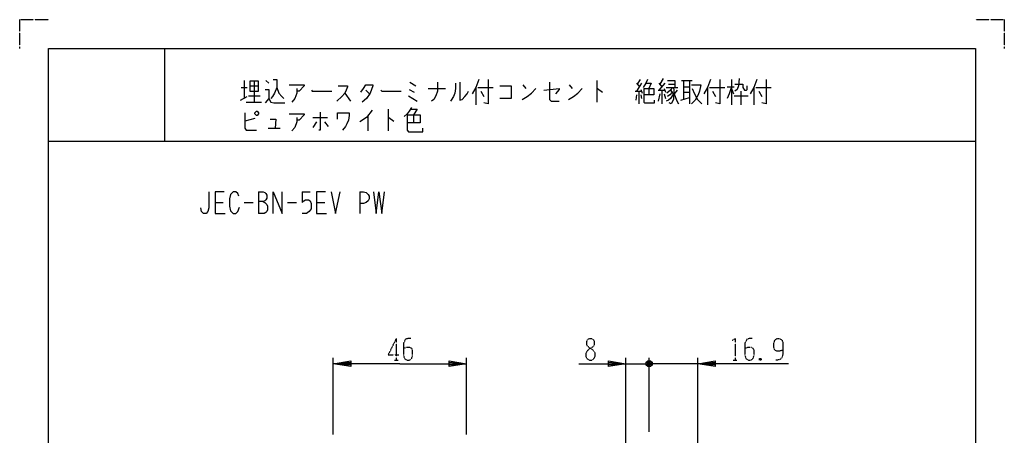
# Model space of a CAD drawing. Extents: x 0 to 340, y 0 to 360.
# Drawn here: x 0 to 340, y 216 to 360 of the extents above; entities that cross this region are included whole.
import ezdxf

# ---------------------------------------------------------------- set-up
doc = ezdxf.new("R2010")
doc.units = 0
doc.linetypes.add('DOT2', pattern=[0.125, 0, -0.125])
doc.layers.add('1', color=7, linetype='CONTINUOUS')

msp = doc.modelspace()

# ---------------------------------------------------------------- linework, layer by layer
at = {"layer": '1', "color": 5, "linetype": 'CONTINUOUS'}
for p, q in [((50, 350), (50, 318)), ((77.5, 339), (77.5, 332.75)), ((79.5, 337.125), (82.5, 337.125)), ((81, 338.6875), (81, 331.5)), ((85, 339), (86, 338.0625)), ((134.75, 338.375), (136.75, 337.125)), ((173.75, 337.4375), (174.75, 336.1875)), ((189.75, 337.4375), (190.75, 336.1875)), ((199.25, 339), (199.25, 331.5)), ((213, 338.0625), (214, 336.8125)), ((214.75, 338.0625), (213, 335.25)), ((214.25, 339.3125), (213.25, 337.75)), ((220.75, 338.0625), (221.75, 336.8125)), ((222.75, 338.0625), (220.75, 335.5625)), ((222.25, 339.625), (221, 337.75)), ((224, 337.75), (226.25, 337.75)), ((228.5, 339), (232.25, 339)), ((229.25, 339), (229.25, 332.4375)), ((229.25, 336.8125), (231.25, 336.8125)), ((231.25, 339), (231.25, 330.875)), ((244.25, 336.8125), (246.75, 336.8125)), ((245.75, 339.3125), (245.75, 330.5625)), ((76.25, 332.125), (78.5, 333.375)), ((76.5, 336.5), (78.5, 336.5)), ((79, 333.6875), (83, 333.6875)), ((112.25, 334.625), (114.25, 331.8125)), ((119.5, 335.5625), (120.75, 334.3125)), ((134.5, 335.875), (136.25, 334.9375)), ((141, 336.1875), (147, 336.1875)), ((157.5, 336.5), (157.5, 330.5625)), ((158.25, 336.5), (163.5, 336.5)), ((159.25, 335.25), (160.25, 333.375)), ((212.5, 335.25), (214.75, 335.25)), ((213, 334), (212.75, 332.125)), ((213.75, 335.25), (213.75, 330.875)), ((214.5, 335.875), (215, 334.625)), ((214.5, 334), (214.75, 332.75)), ((217.25, 336.1875), (217.25, 334)), ((220.5, 335.5625), (222.75, 335.5625)), ((221, 334.3125), (220.5, 331.8125)), ((221.75, 335.5625), (221.75, 330.875)), ((222.5, 336.1875), (223, 334.9375)), ((222.5, 334.3125), (223, 332.75)), ((223.25, 336.5), (227.25, 336.5)), ((227, 335.5625), (226, 334.3125)), ((229.25, 334.9375), (231.25, 334.9375)), ((237.5, 336.5), (237.5, 330.5625)), ((238.25, 336.5), (243.5, 336.5)), ((239.25, 335.25), (240.25, 333.375)), ((245.75, 336.1875), (246.5, 334.3125)), ((246.75, 333.6875), (251.5, 333.6875)), ((249, 335.25), (249, 330.5625)), ((250.25, 335.5625), (251, 335.5625)), ((253.5, 336.5), (253.5, 330.5625)), ((254.25, 336.5), (259.5, 336.5)), ((255.25, 335.25), (256.25, 333.375)), ((78.25, 331.5), (83.5, 331.5)), ((228.25, 332.125), (231.25, 333.0625)), ((120.25, 326.8125), (120.25, 321.5)), ((127.25, 329), (127.25, 321.5)), ((136, 327.125), (136, 324.3125)), ((81.25, 325.875), (77.75, 324.9375)), ((101.25, 326.1875), (106.25, 326.1875)), ((102.5, 324.625), (101.25, 322.75)), ((105.25, 324.625), (106.5, 323.0625)), ((85.75, 322.4375), (90, 322.4375)), ((10, 318), (330, 318)), ((82.5, 300.5), (82.5, 293)), ((97.5, 300.5), (100.3125, 300.5)), ((117.5, 300.5), (117.5, 293)), ((67.5, 296.75), (70.3125, 296.75)), ((77.5, 296.75), (80.625, 296.75)), ((92.5, 296.75), (95.625, 296.75)), ((102.5, 296.75), (105.3125, 296.75)), ((108.300003, 216.5), (108.300003, 243)), ((154.299997, 216.5), (154.299997, 243)), ((209.299997, 195.150017), (209.299997, 243)), ((218.350007, 240.5), (216.350007, 241.5)), ((216.850007, 242), (217.850007, 240)), ((216.850007, 240), (217.850007, 242)), ((217.350007, 217.499983), (217.350007, 243)), ((234.199997, 164.429861), (234.199997, 243)), ((209.299997, 241), (217.350007, 241)), ((214.350007, 241), (217.350007, 241)), ((222.350007, 241), (217.350007, 241)), ((234.199997, 241), (217.350007, 241))]:
    msp.add_line(p, q, dxfattribs=at)
at = {"layer": '1', "color": 5, "linetype": 'DOT2'}
for p, q in [((130.05, 249.75), (130.05, 242.25)), ((129.425, 242.25), (130.675, 242.25)), ((246.387497, 242.25), (247.637497, 242.25)), ((256.074997, 242.875), (255.449997, 242.25))]:
    msp.add_line(p, q, dxfattribs=at)
for points in [[(0, 350), (0, 360), (10, 360)], [(330, 360), (340, 360), (340, 350)], [(130.05, 249.75), (127.2375, 244.125), (130.9875, 244.125)], [(135.05, 249.75), (134.1125, 249.75), (133.175, 249.4375), (132.55, 248.1875), (132.55, 243.8125), (132.8625, 242.875), (133.175, 242.5625), (133.8, 242.25), (134.425, 242.25), (135.05, 242.5625), (135.3625, 242.875), (135.675, 243.8125), (135.675, 245.6875), (135.3625, 246.3125), (134.7375, 246.625), (133.4875, 246.625), (132.55, 246.3125)], [(246.074997, 249.125), (247.012497, 249.75), (247.012497, 242.25)], [(252.949997, 249.75), (252.012497, 249.75), (251.074997, 249.4375), (250.449997, 248.1875), (250.449997, 243.8125), (250.762497, 242.875), (251.074997, 242.5625), (251.699997, 242.25), (252.324997, 242.25), (252.949997, 242.5625), (253.262497, 242.875), (253.574997, 243.8125), (253.574997, 245.6875), (253.262497, 246.3125), (252.637497, 246.625), (251.387497, 246.625), (250.449997, 246.3125)], [(263.574997, 245.6875), (263.574997, 245.6875), (262.324997, 245.375), (261.387497, 245.375), (260.762497, 245.6875), (260.449997, 246.625), (260.449997, 248.1875), (260.762497, 249.125), (261.074997, 249.4375), (261.699997, 249.75), (262.324997, 249.75), (262.949997, 249.4375), (263.262497, 249.125), (263.574997, 248.1875), (263.574997, 244.75), (263.262497, 243.1875), (262.637497, 242.5625), (261.699997, 242.25), (261.074997, 242.25)], [(255.449997, 242.875), (256.074997, 242.25), (255.449997, 242.25), (255.449997, 242.875), (256.074997, 242.875), (256.074997, 242.25)]]:
    msp.add_lwpolyline(points, dxfattribs=at)
at = {"layer": '1', "color": 5, "linetype": 'CONTINUOUS'}
for points in [[(10, 10), (10, 350), (330, 350), (330, 10), (10, 10)], [(79.5, 338.6875), (79.5, 335.25), (82.5, 335.25), (82.5, 338.6875), (79.5, 338.6875)], [(81.25, 327.75), (81.75, 328.375), (82, 328.375), (82.5, 327.75), (82.5, 327.4375), (82, 326.8125), (81.75, 326.8125), (81.25, 327.4375), (81.25, 327.75)]]:
    msp.add_lwpolyline(points, close=True, dxfattribs=at)
for points in [[(87.5, 339.3125), (88.75, 339.3125), (88.75, 336.5), (89.5, 334.625), (90.5, 333.375), (91.25, 332.75)], [(93, 337.4375), (98.25, 337.4375), (98.25, 337.125), (96.5, 335.25), (95.75, 335.25)], [(110, 337.125), (113.25, 337.125), (113.25, 336.8125), (112.75, 335.5625), (112.25, 334.625), (111.25, 333.375), (109.5, 331.8125)], [(117.75, 334.9375), (118.75, 336.1875), (119.5, 337.4375), (122, 337.4375), (122, 337.125), (121, 334.625), (119.75, 332.75), (118.25, 331.5)], [(144.25, 338.375), (144.25, 335.25), (143.75, 333.6875), (143, 332.4375), (142.25, 331.8125)], [(150.5, 338.0625), (150.5, 336.1875), (150.25, 334.625), (149.75, 333.375), (149, 332.125), (148.75, 331.8125)], [(152, 338.375), (152, 332.125), (152.75, 332.4375), (153.75, 333.375), (154.5, 334.3125), (155, 335.25)], [(158.5, 339.3125), (157.5, 336.5), (156.25, 334.3125)], [(161.75, 339.3125), (161.75, 330.875), (160.25, 331.1875)], [(165.75, 337.125), (169.75, 337.125), (169.75, 332.75), (165.75, 332.75)], [(183, 338.375), (183, 332.4375), (183.5, 331.8125), (186.25, 331.8125)], [(216.75, 339.3125), (216.25, 338.0625), (215.25, 336.5)], [(216.25, 338.0625), (218, 338.0625), (217.25, 336.1875)], [(223.75, 339), (226.25, 339), (226.25, 336.5)], [(232, 337.4375), (235.25, 337.4375), (234.75, 335.25), (234.25, 334), (233.25, 332.125), (232, 330.875)], [(238.5, 339.3125), (237.5, 336.5), (236.25, 334.3125)], [(241.75, 339.3125), (241.75, 330.875), (240.25, 331.1875)], [(245.75, 336.8125), (245, 334.3125), (244.25, 332.75)], [(248.5, 339.625), (248.25, 337.125), (247.75, 335.875), (247, 335.25)], [(247, 337.75), (249.75, 337.75), (249.75, 336.5), (250.25, 335.5625)], [(251, 335.5625), (251.25, 335.875), (251.25, 337.125)], [(254.5, 339.3125), (253.5, 336.5), (252.25, 334.3125)], [(257.75, 339.3125), (257.75, 330.875), (256.25, 331.1875)], [(84.75, 335.875), (86, 335.875), (86, 332.75), (84.75, 331.1875)], [(88.75, 336.5), (88, 334.625), (87.25, 333.375), (86.75, 332.75)], [(95.75, 336.1875), (95.75, 334.625), (95, 332.75), (94, 331.5)], [(100.75, 335.5625), (101, 335.25), (107.75, 335.25)], [(124.75, 335.5625), (125, 335.25), (131.75, 335.25)], [(134.25, 333.6875), (135.75, 332.75), (137.25, 331.8125)], [(173.5, 332.4375), (175.25, 333.375), (176.75, 334.625), (178.25, 336.1875)], [(181, 335.5625), (186.25, 336.1875), (186.25, 335.875), (185, 334.3125)], [(189.5, 332.4375), (191.25, 333.375), (192.75, 334.625), (194.25, 336.1875)], [(199.25, 336.1875), (199.5, 336.1875), (201.25, 334.9375)], [(215.5, 336.1875), (219, 336.1875), (219, 334), (215.5, 334)], [(215.5, 336.1875), (215.5, 331.5), (215.75, 331.1875), (219.25, 331.1875), (219.25, 332.125)], [(225.5, 334), (224.75, 332.75), (224, 332.125), (223.25, 331.8125)], [(225.25, 336.5), (224.75, 335.5625), (223.5, 334.625)], [(225.25, 334.9375), (224.5, 334), (223.75, 333.375)], [(224.75, 335.5625), (225.5, 334.625), (225.75, 333.375), (225.75, 332.4375), (225, 330.875), (224.25, 331.1875)], [(225.75, 336.5), (226, 334.3125), (226.75, 332.125), (227.5, 330.875)], [(232.25, 336.1875), (233, 334.3125), (234, 332.4375), (235.5, 330.875)], [(86, 332.75), (86.75, 331.5), (87.75, 331.1875), (91.5, 331.1875)], [(77.75, 327.75), (77.75, 322.4375), (78.25, 321.8125), (81.75, 321.8125)], [(93, 327.4375), (98.25, 327.4375), (98.25, 327.125), (96.5, 325.25), (95.75, 325.25)], [(103.75, 328.0625), (103.75, 321.8125), (103.25, 321.8125)], [(109.75, 325.5625), (109.75, 327.75), (113.75, 327.75), (113.75, 326.8125), (113.5, 325.25), (113, 324), (112.5, 323.0625), (111.5, 321.8125)], [(121.75, 328.6875), (119.75, 326.1875), (117.5, 324.625)], [(135.25, 329.625), (134.5, 328.375), (133.75, 327.4375), (132.75, 326.5)], [(133.75, 327.125), (138.25, 327.125), (138.25, 324.3125), (133.75, 324.3125)], [(133.75, 327.125), (133.75, 321.8125), (134.25, 321.1875), (139.25, 321.1875), (139.25, 322.4375)], [(135, 329), (137.25, 329), (136, 327.125)], [(86.5, 325.5625), (88.5, 325.5625), (88.25, 322.4375)], [(95.75, 326.1875), (95.75, 324.625), (95, 322.75), (94, 321.5)], [(127.25, 326.1875), (127.5, 326.1875), (129.25, 324.9375)], [(65.3125, 300.5), (65.3125, 294.875), (65, 293.625), (64.375, 293), (63.4375, 293), (62.8125, 293.625), (62.5, 294.875)], [(70.625, 300.5), (67.5, 300.5), (67.5, 293), (70.9375, 293)], [(75.625, 298.9375), (75.3125, 299.875), (74.6875, 300.5), (73.75, 300.5), (72.8125, 299.5625), (72.5, 298), (72.5, 295.5), (72.8125, 293.9375), (73.75, 293), (74.6875, 293), (75.3125, 293.625), (75.9375, 295.1875)], [(82.5, 300.5), (84.0625, 300.5), (84.6875, 300.1875), (85, 299.875), (85.3125, 299.25), (85.3125, 298.3125), (85, 297.6875), (84.6875, 297.375), (84.0625, 297.0625), (82.5, 297.0625)], [(87.5, 293), (87.5, 300.5), (90.625, 293), (90.625, 300.5)], [(97.5, 300.5), (97.5, 296.75), (98.125, 297.375), (98.75, 297.6875), (99.6875, 297.6875), (100.3125, 297.375), (100.625, 296.4375), (100.625, 294.5625), (100, 293.625), (99.0625, 293), (97.5, 293)], [(105.625, 300.5), (102.5, 300.5), (102.5, 293), (105.9375, 293)], [(107.5, 300.5), (109.0625, 293), (110.625, 300.5)], [(117.5, 300.5), (118.75, 300.5), (119.6875, 300.1875), (120.3125, 299.5625), (120.625, 298.9375), (120.625, 298), (120.3125, 297.375), (119.6875, 296.75), (118.75, 296.4375), (117.5, 296.4375)], [(122.1875, 300.5), (123.125, 293), (124.0625, 300.5), (125, 293), (125.9375, 300.5)], [(84.0625, 297.0625), (84.6875, 296.75), (85.3125, 296.125), (85.625, 295.5), (85.625, 294.25), (85.3125, 293.625), (85, 293.3125), (84.375, 293), (82.5, 293)], [(131.3, 241), (108.300003, 241), (114.300003, 242), (114.300003, 240), (108.300003, 241), (114.300003, 241.5), (114.300003, 240.5), (108.300003, 241)], [(131.3, 241), (154.299997, 241), (148.299997, 240), (148.299997, 242), (154.299997, 241), (148.299997, 240.5), (148.299997, 241.5), (154.299997, 241)], [(193.049997, 241), (209.299997, 241), (203.299997, 240), (203.299997, 242), (209.299997, 241), (203.299997, 240.5), (203.299997, 241.5), (209.299997, 241)], [(216.350007, 240.5), (216.350007, 241.5), (216.850007, 242), (217.850007, 242), (218.350007, 241.5), (218.350007, 240.5), (217.850007, 240), (216.850007, 240), (216.350007, 240.5), (218.350007, 241.5)], [(265.449997, 241), (234.199997, 241), (240.199997, 242), (240.199997, 240), (234.199997, 241), (240.199997, 241.5), (240.199997, 240.5), (234.199997, 241)]]:
    msp.add_lwpolyline(points, dxfattribs=at)
at = {"layer": '1', "color": 5, "linetype": 'DOT2'}
msp.add_lwpolyline([(196.799997, 249.75), (197.424997, 249.75), (198.049997, 249.4375), (198.362497, 248.8125), (198.362497, 247.5625), (198.049997, 246.9375), (196.174997, 245.6875), (195.549997, 244.75), (195.549997, 243.5), (195.862497, 242.875), (196.174997, 242.5625), (196.799997, 242.25), (197.424997, 242.25), (198.049997, 242.5625), (198.362497, 242.875), (198.674997, 243.5), (198.674997, 244.75), (198.049997, 245.6875), (196.174997, 246.9375), (195.862497, 247.5625), (195.862497, 248.8125), (196.174997, 249.4375), (196.799997, 249.75)], close=True, dxfattribs=at)

doc.saveas('drawing.dxf')
